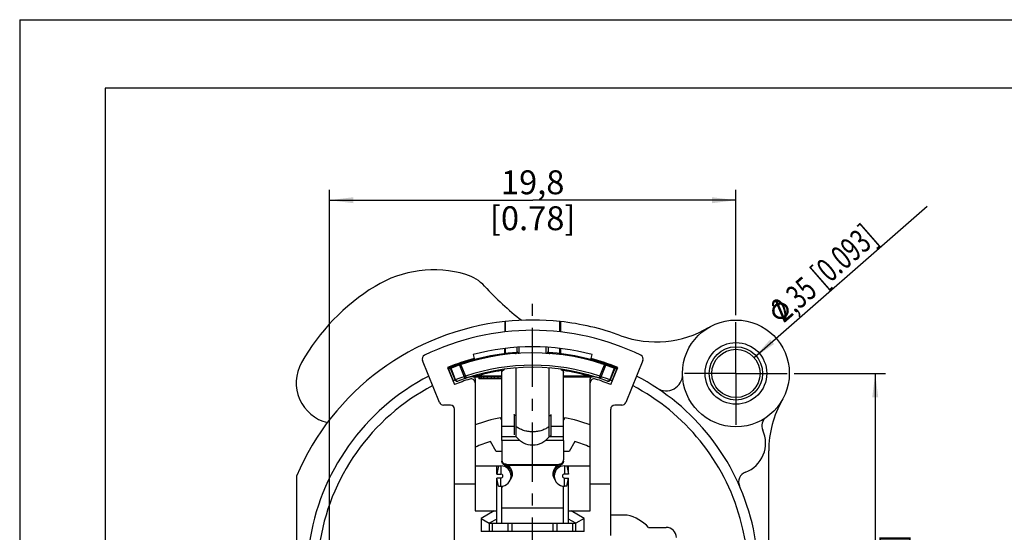
# Model space of a CAD drawing. Units: millimetres. Extents: x 0 to 420, y 0 to 297.
# Drawn here: x 0 to 144, y 222 to 297 of the extents above; entities that cross this region are included whole.
import ezdxf

# ---------------------------------------------------------------- set-up
doc = ezdxf.new("R2010")
doc.units = ezdxf.units.MM
doc.header["$LTSCALE"] = 23.1
doc.linetypes.add('CENTER', pattern=[0.6, 0.375, -0.075, 0.075, -0.075])
doc.layers.get('0').update_dxf_attribs({"linetype": 'CONTINUOUS'})
for name, color, linetype in [('_03_2D_DRAWING_DIMENSION', 7, 'CONTINUOUS'), ('_26_DATUM_AXIS', 7, 'CONTINUOUS'), ('DEFAULT_1', 7, 'CENTER'), ('RUNDUNGEN', 7, 'CONTINUOUS')]:
    doc.layers.add(name, color=color, linetype=linetype)
doc.styles.get("Standard").update_dxf_attribs({"font": 'arialn.ttf'})
doc.styles.add('TEXTSTYLE_4', font='symbol_iso.ttf')
doc.dimstyles.new('DIMSTYLE_11', dxfattribs={"dimtxt": 3.5, "dimasz": 3.5, "dimexe": 1.5, "dimexo": 1, "dimgap": 0.875, "dimtad": 1, "dimlfac": 0.333333, "dimdsep": 46, "dimtxsty": 'STANDARD', "dimblk": '_FILLED', "dimblk1": '_FILLED', "dimblk2": '_FILLED', "dimcen": 0.09, "dimclrt": 7, "dimazin": 2, "dimtp": 0.2, "dimtm": 0.2, "dimtfac": 1, "dimtofl": 0, "dimtmove": 0, "dimatfit": 3, "dimldrblk": '_FILLED', "dimfxl": 1, "dimtolj": 1, "dimarcsym": 0})
doc.dimstyles.new('DIMSTYLE_12', dxfattribs={"dimtxt": 3.5, "dimasz": 3.5, "dimexe": 1.5, "dimexo": 1, "dimtad": 1, "dimlfac": 0.333333, "dimdsep": 46, "dimtxsty": 'STANDARD', "dimblk": '_FILLED', "dimblk1": '_FILLED', "dimblk2": '_FILLED', "dimcen": 0.09, "dimclrt": 7, "dimazin": 2, "dimtp": 0.1, "dimtm": 0.1, "dimtfac": 1, "dimtofl": 0, "dimtmove": 0, "dimatfit": 1, "dimldrblk": '_FILLED', "dimfxl": 1, "dimtolj": 1, "dimarcsym": 0})

# ---------------------------------------------------------------- blocks, each defined once
blk = doc.blocks.new('_FILLED')
at = {"color": 0, "linetype": 'BYBLOCK'}
blk.add_solid([(0, 0), (-1, 0.125), (-1, -0.125)], dxfattribs=at)
blk = doc.blocks.new('*D14')
at = {"layer": '_03_2D_DRAWING_DIMENSION', "color": 7}
for p, q in [((45.25, 194.41), (45.25, 272.12)), ((104.65, 253.81), (104.65, 272.12)), ((45.25, 270.62), (74.95, 270.62)), ((104.65, 270.62), (74.95, 270.62))]:
    blk.add_line(p, q, dxfattribs=at)
at = {"layer": '_03_2D_DRAWING_DIMENSION', "color": 7, "xscale": 3.5, "yscale": 3.5, "zscale": 3.5, "rotation": 180}
blk.add_blockref('_FILLED', (45.25, 270.62), dxfattribs=at)
at = {"layer": '_03_2D_DRAWING_DIMENSION', "color": 7, "xscale": 3.5, "yscale": 3.5, "zscale": 3.5}
blk.add_blockref('_FILLED', (104.65, 270.62), dxfattribs=at)
at = {"layer": '_03_2D_DRAWING_DIMENSION', "color": 7, "insert": (74.95, 274.99), "char_height": 3.5, "width": 22.26, "attachment_point": 2, "line_spacing_factor": 0.9}
blk.add_mtext('19,8{\\ftxt.shx;\\W1.000000;\\H3.500000; }[0.78]', dxfattribs=at)
blk = doc.blocks.new('*D15')
at = {"layer": '_03_2D_DRAWING_DIMENSION', "color": 7}
for p, q in [((113.15, 245.31), (126.5, 245.31)), ((125, 245.31), (125, 215.61)), ((125, 185.91), (125, 215.61)), ((53.75, 185.91), (126.5, 185.91))]:
    blk.add_line(p, q, dxfattribs=at)
at = {"layer": '_03_2D_DRAWING_DIMENSION', "color": 7, "xscale": 3.5, "yscale": 3.5, "zscale": 3.5}
for p, rotation in [((125, 245.31), 90), ((125, 185.91), 270)]:
    blk.add_blockref('_FILLED', p, dxfattribs=dict(at, rotation=rotation))
at = {"layer": '_03_2D_DRAWING_DIMENSION', "color": 7, "insert": (120.62, 215.61), "char_height": 3.5, "width": 22.26, "attachment_point": 2, "rotation": 90, "line_spacing_factor": 0.9}
blk.add_mtext('19,8{\\ftxt.shx;\\W1.000000;\\H3.500000; }[0.78]', dxfattribs=at)
blk = doc.blocks.new('*D16')
at = {"layer": '_03_2D_DRAWING_DIMENSION', "color": 7}
blk.add_line((107.3, 247.63), (132.6, 269.74), dxfattribs=at)
at = {"layer": '_03_2D_DRAWING_DIMENSION', "color": 7, "xscale": 3.5, "yscale": 3.5, "zscale": 3.5, "rotation": 221.145335961}
blk.add_blockref('_FILLED', (107.3, 247.63), dxfattribs=at)
at = {"layer": '_03_2D_DRAWING_DIMENSION', "color": 7, "insert": (108.82, 254.77), "char_height": 3.5, "width": 27.7606, "attachment_point": 1, "rotation": 41.1453, "line_spacing_factor": 0.9, "style": 'TEXTSTYLE_4'}
blk.add_mtext('{\\ftxt.shx;\\W0.899598;\\H3.500000; }\\fArial Narrow;{\\W0.7;2,35}{\\W0.7;{\\ftxt.shx;\\W1.000000;\\H3.500000; }[}{\\W0.7;0.093}{\\W0.7;]}', dxfattribs=at)

msp = doc.modelspace()

# ---------------------------------------------------------------- linework, layer by layer
at = {"color": 7}
for p, q in [((0, 297), (0, 0)), ((0, 297), (420, 297)), ((12.5, 287), (12.5, 10)), ((410, 287), (12.5, 287)), ((70.8577, 252.8896), (70.8577, 251.3802)), ((70.9515, 252.8997), (70.9515, 251.3802)), ((78.939, 251.3802), (78.939, 252.8997)), ((79.0328, 252.8896), (79.0328, 251.3802)), ((70.8202, 248.9275), (70.8202, 248.203)), ((70.9515, 248.9448), (70.9515, 248.2193)), ((72.6952, 248.5143), (72.6952, 249.1146)), ((77.1952, 249.1146), (77.1952, 248.5143)), ((78.939, 248.2193), (78.939, 248.9448)), ((79.0702, 248.203), (79.0702, 248.9275)), ((66.2489, 248.0681), (66.4042, 247.4886)), ((83.4863, 247.4886), (83.6416, 248.0681)), ((61.3512, 241.0506), (58.8504, 247.1939)), ((62.5032, 246.1776), (63.5211, 243.6769)), ((63.6052, 244.3554), (62.944, 246.0311)), ((72.5452, 237.5526), (72.5452, 246.1079)), ((77.3452, 237.5526), (77.3452, 246.1079)), ((84.8609, 246.7867), (84.8838, 246.7785)), ((86.9465, 246.0311), (86.2853, 244.3554)), ((86.3693, 243.6769), (87.3873, 246.1776)), ((91.0401, 247.1939), (88.5393, 241.0506)), ((66.2364, 244.803), (70.4452, 244.803)), ((67.0702, 244.803), (67.0702, 244.503)), ((67.1827, 244.803), (67.1827, 244.503)), ((67.4077, 244.803), (67.4077, 244.503)), ((67.7452, 244.803), (67.7452, 244.503)), ((68.3077, 244.803), (68.3077, 244.503)), ((68.8702, 244.803), (68.8702, 244.503)), ((69.3202, 244.803), (69.3202, 244.503)), ((69.8827, 244.803), (69.8827, 244.503)), ((70.4452, 235.5143), (70.4452, 245.8787)), ((70.621, 245.7761), (70.8195, 245.9282)), ((79.071, 245.9282), (79.2695, 245.7761)), ((79.4452, 235.5143), (79.4452, 245.8787)), ((79.4452, 244.803), (83.6541, 244.803)), ((66.5452, 244.5165), (66.5452, 225.213)), ((70.4452, 244.503), (67.0702, 244.503)), ((83.3452, 225.213), (83.3452, 244.5165)), ((62.9452, 240.6769), (61.9069, 240.6769)), ((87.9836, 240.6769), (86.9452, 240.6769)), ((63.5452, 219.333), (63.5452, 240.0769)), ((70.4452, 238.4719), (70.2328, 238.8398)), ((72.2452, 239.3024), (72.2452, 236.3538)), ((77.6452, 236.3538), (77.6452, 239.3024)), ((79.6577, 238.8398), (79.4452, 238.4719)), ((86.3452, 221.6076), (86.3452, 240.0769)), ((72.5452, 236.0523), (70.4452, 236.0523)), ((79.4452, 236.0523), (77.3452, 236.0523)), ((69.6132, 233.913), (68.7715, 235.3709)), ((81.119, 235.3709), (80.2773, 233.913)), ((70.4452, 233.913), (69.6132, 233.913)), ((80.2773, 233.913), (79.4452, 233.913)), ((109.4452, 200.9161), (109.4452, 234.0081)), ((66.5452, 231.813), (70.2952, 231.813)), ((69.9339, 231.813), (69.6952, 230.613)), ((69.6952, 230.613), (69.6952, 231.813)), ((71.2439, 231.721), (71.2439, 231.9526)), ((78.6465, 231.721), (78.6465, 231.9526)), ((79.5952, 231.813), (83.3452, 231.813)), ((79.9566, 231.813), (80.1952, 230.613)), ((80.1952, 230.613), (80.1952, 231.813)), ((40.4452, 230.3099), (40.4452, 197.2179)), ((69.6952, 230.613), (70.2952, 230.613)), ((80.1952, 230.613), (79.5952, 230.613)), ((66.5452, 229.113), (63.5452, 229.113)), ((69.6952, 223.413), (69.6952, 230.013)), ((69.9339, 228.813), (69.6952, 230.013)), ((70.2952, 230.013), (69.6952, 230.013)), ((69.9339, 228.813), (70.2952, 228.813)), ((70.4452, 223.413), (70.4452, 228.813)), ((79.4452, 223.413), (79.4452, 228.8205)), ((79.5952, 230.013), (80.1952, 230.013)), ((79.9566, 228.813), (79.5952, 228.813)), ((79.9566, 228.813), (80.1952, 230.013)), ((80.1952, 223.413), (80.1952, 230.013)), ((86.3452, 229.113), (83.3452, 229.113)), ((66.5452, 225.213), (69.6952, 225.213)), ((69.3329, 225.213), (67.4152, 224.1058)), ((80.1952, 225.213), (83.3452, 225.213)), ((82.4752, 224.1058), (80.5575, 225.213)), ((88.7776, 224.613), (86.3452, 224.613)), ((67.4152, 224.1058), (67.4152, 222.213)), ((67.4152, 224.1058), (68.6152, 223.413)), ((69.6952, 224.0365), (68.6152, 223.413)), ((68.6152, 223.413), (68.6152, 222.213)), ((68.6152, 223.413), (81.2752, 223.413)), ((71.9452, 222.213), (71.9452, 223.413)), ((77.9452, 222.213), (77.9452, 223.413)), ((81.2752, 223.413), (80.1952, 224.0365)), ((82.4752, 224.1058), (81.2752, 223.413)), ((81.2752, 222.213), (81.2752, 223.413)), ((82.4752, 222.213), (82.4752, 224.1058)), ((82.4752, 222.213), (67.4152, 222.213)), ((91.8867, 222.813), (94.4452, 222.813))]:
    msp.add_line(p, q, dxfattribs=at)
at = {"color": 9}
for p, q in [((72.9952, 248.2561), (72.9952, 249.1276)), ((76.8952, 249.1276), (76.8952, 248.2561)), ((63.6869, 244.3876), (63.0258, 246.0632)), ((64.2688, 246.521), (64.9339, 244.8352)), ((64.4697, 246.5897), (65.1312, 244.9131)), ((84.7592, 244.9131), (85.4207, 246.5897)), ((84.9566, 244.8352), (85.6217, 246.521)), ((86.8647, 246.0632), (86.2036, 244.3876)), ((62.6655, 245.9197), (63.3261, 244.2453)), ((64.9339, 244.8352), (65.1312, 244.9131)), ((65.1312, 244.9131), (65.2265, 244.6286)), ((66.2364, 244.8687), (66.3316, 244.8829)), ((66.2364, 244.803), (66.2364, 244.8687)), ((66.3316, 244.8829), (66.4319, 244.8977)), ((66.8852, 244.9622), (70.4452, 244.9622)), ((70.621, 245.8958), (70.621, 245.7761)), ((79.2695, 245.8958), (79.2695, 245.7761)), ((79.4452, 244.9622), (83.0053, 244.9622)), ((83.5374, 244.8861), (83.6541, 244.8687)), ((83.6541, 244.8687), (83.6541, 244.803)), ((84.7592, 244.9131), (84.664, 244.6286)), ((84.7592, 244.9131), (84.9566, 244.8352)), ((86.5644, 244.2453), (87.225, 245.9197)), ((63.574, 244.3437), (63.6052, 244.3554)), ((63.6052, 244.3554), (63.6869, 244.3876)), ((86.2036, 244.3876), (86.2853, 244.3554)), ((86.2853, 244.3554), (86.3206, 244.3421)), ((72.2452, 237.5526), (70.4452, 237.5526)), ((72.5452, 236.0538), (72.5452, 237.5526)), ((77.3452, 236.0538), (77.3452, 237.5526)), ((79.4452, 237.5526), (77.6452, 237.5526)), ((73.0716, 235.5143), (70.4452, 235.5143)), ((79.4452, 235.5143), (76.8189, 235.5143)), ((70.2952, 231.813), (70.2952, 230.613)), ((78.6465, 231.9526), (71.2439, 231.9526)), ((71.3898, 231.8394), (71.3898, 231.6079)), ((78.5007, 231.8394), (71.3898, 231.8394)), ((78.5007, 231.8394), (78.5007, 231.6079)), ((79.5952, 231.813), (79.5952, 230.613)), ((70.2952, 228.813), (70.2952, 230.013)), ((79.5952, 228.813), (79.5952, 230.013)), ((79.4452, 225.6366), (70.4452, 225.6366)), ((69.0952, 222.213), (69.0952, 223.413)), ((71.3452, 222.213), (71.3452, 223.413)), ((78.5452, 222.213), (78.5452, 223.413)), ((80.7952, 222.213), (80.7952, 223.413))]:
    msp.add_line(p, q, dxfattribs=at)
msp.add_circle((104.6452, 245.313), 3.9, dxfattribs=at)
at = {"color": 7}
for centre, radius, start, end in [((60.5088, 243.9473), 16.5, 73.46871, 121.390295), ((63.4965, 254.0132), 6, 42.366782, 73.46871), ((67.853, 231.911), 30.6, 121.390295, 150.706671), ((99.0134, 286.4083), 42.0718, 222.368207, 232.405485), ((74.9452, 215.613), 37.5, 96.147239, 156.926082), ((74.9452, 215.613), 37.5, 83.886379, 96.113621), ((74.9452, 215.613), 37.5, 69.890068, 83.852761), ((92.9959, 264.9123), 15, 249.890068, 300.726136), ((74.9452, 215.613), 36, 63.962558, 116.037442), ((74.9452, 215.613), 33.6, 75, 105), ((59.4061, 247.4202), 0.6, 116.037442, 202.15), ((74.9452, 215.613), 33, 105, 112.15), ((74.9452, 215.613), 32.85, 93.98679, 112.158266), ((74.9452, 215.613), 32.7, 68.468678, 112.150054), ((72.3952, 248.5143), 0.3, 274.431819, 0.000003), ((77.4952, 248.5143), 0.3, 180.000006, 265.568191), ((74.9452, 215.613), 32.85, 67.841734, 86.01321), ((74.9452, 215.613), 33, 67.85, 75), ((90.4844, 247.4202), 0.6, 337.85, 63.962558), ((46.3987, 243.9473), 6, 150.706671, 256.281376), ((74.9452, 215.613), 30.6, 69.024957, 110.975043), ((74.9452, 250.8845), 4.6749, 269.350403, 270.649597), ((99.7392, 288.1892), 43.9945, 248.231639, 248.419466), ((99.8937, 288.5828), 44.4173, 248.420921, 250.217873), ((74.9452, 215.613), 32.7, 67.849946, 68.458588), ((74.9452, 215.613), 33, 117.365909, 226.437194), ((66.2364, 241.803), 3, 90, 108.393277), ((65.9452, 244.5165), 0.6, 48.498219, 50.200986), ((65.9452, 244.5165), 0.6, 0, 26.823894), ((83.94, 244.5198), 0.5938, 151.381449, 158.829293), ((83.9451, 244.5171), 0.5994, 129.947825, 131.694384), ((83.6541, 241.803), 3, 71.606723, 90), ((74.9452, 215.613), 33, 324.903199, 62.634091), ((74.9452, 215.613), 30.8723, 111.531118, 112.15), ((74.9452, 215.613), 30.3, 107.639701, 112.15), ((63.8842, 244.4655), 0.3, 201.531322, 290.975043), ((65.9452, 243.9165), 0.6, 0, 107.639701), ((83.9452, 243.9165), 0.6, 72.360299, 180), ((74.9452, 215.613), 30.3, 67.85, 72.360299), ((86.0062, 244.4655), 0.3, 249.024957, 338.468678), ((74.9455, 215.6136), 30.8717, 67.850013, 68.468889), ((61.9069, 241.2769), 0.6, 202.15, 270), ((62.9452, 240.0769), 0.6, 0, 90), ((86.9452, 240.0769), 0.6, 90, 180), ((87.9836, 241.2769), 0.6, 270, 337.85), ((124.4452, 234.0081), 15, 150.275671, 180), ((74.9452, 215.613), 23.7, 101.468926, 110.758538), ((74.9452, 215.613), 23.7, 69.241462, 78.531074), ((109.9243, 237.6565), 1.5, 124.585624, 205.069649), ((74.9452, 237.8523), 3, 216.869898, 323.130102), ((77.3452, 236.3538), 0.3, 270.000568, 359.999744), ((104.4895, 235.1142), 4.5, 289.963205, 25.069649), ((74.9452, 215.613), 20.7, 107.352508, 113.941087), ((74.9452, 215.613), 20.7, 66.058913, 72.647492), ((70.2952, 230.313), 1.5, 270, 90), ((70.3091, 230.5967), 1.6469, 48.988014, 55.413742), ((70.3091, 230.3652), 1.6469, 48.988014, 55.413742), ((79.5952, 230.313), 1.5, 90, 270), ((79.5814, 230.5967), 1.6469, 124.586258, 131.011986), ((79.5814, 230.3652), 1.6469, 124.586258, 131.011986), ((70.2952, 230.313), 0.3, 270, 90), ((70.3181, 230.3862), 1.6268, 4.478889, 11.354756), ((79.5724, 230.3862), 1.6268, 168.645244, 175.521111), ((79.5952, 230.313), 0.3, 90, 270), ((106.538, 229.4747), 1.5, 109.963205, 203.690058), ((87.2752, 218.433), 6.36, 43.52565, 76.336091), ((94.4452, 221.313), 1.5, 0, 90)]:
    msp.add_arc(centre, radius, start, end, dxfattribs=at)
at = {"color": 9}
for centre, radius, start, end in [((74.9452, 215.613), 30.9, 71.48183, 108.51817), ((74.7491, 215.5318), 30.9036, 108.518312, 110.974902), ((66.8281, 240.0223), 4.8764, 106.52328, 108.38843), ((66.8783, 239.8546), 5.0515, 104.352119, 106.52809), ((66.9317, 239.6488), 5.2641, 103.39764, 104.36044), ((66.9608, 239.5275), 5.3889, 102.845156, 103.399226), ((66.9983, 239.3605), 5.56, 101.274532, 102.839283), ((67.0423, 239.1417), 5.7832, 100.511867, 101.27877), ((67.0762, 238.9593), 5.9687, 99.743859, 100.511802), ((67.1143, 238.7367), 6.1946, 98.862841, 99.742802), ((67.1512, 238.5009), 6.4332, 98.1749, 98.864005), ((74.4136, 190.3764), 55.1025, 97.852603, 98.328679), ((74.9459, 215.7506), 30.3033, 98.541639, 105.426463), ((74.945, 215.7526), 30.3012, 74.573327, 81.458315), ((75.4132, 189.9386), 55.5448, 81.589554, 82.144038), ((82.7388, 238.4975), 6.4366, 81.167637, 81.824992), ((82.7703, 238.7004), 6.2313, 80.470414, 81.167829), ((82.8036, 238.8984), 6.0305, 79.736454, 80.470447), ((82.8384, 239.0906), 5.8352, 78.947684, 79.736689), ((82.8822, 239.3138), 5.6077, 77.167091, 78.949549), ((82.9471, 239.6019), 5.3125, 75.686461, 77.159627), ((83.0026, 239.8196), 5.0878, 73.578664, 75.685302), ((83.0486, 239.9786), 4.9223, 71.620349, 73.570054), ((75.1414, 215.5318), 30.9036, 69.025098, 71.481688), ((74.9452, 215.613), 31.5, 117.615024, 226.362755), ((74.9452, 215.613), 30.9, 112.0876, 112.150398), ((66.303, 237.1089), 7.7324, 110.666802, 112.643204), ((83.5851, 237.1028), 7.7389, 67.357606, 69.299931), ((74.9452, 215.613), 31.5, 328.997281, 62.384976)]:
    msp.add_arc(centre, radius, start, end, dxfattribs=at)
for points, knots in [([(72.6952, 248.5143), (72.6952, 248.477), (72.7095, 248.4039), (72.7532, 248.3436), (72.779, 248.3204)], [0, 0, 0, 0, 0.51889491, 1, 1, 1, 1]), ([(72.779, 248.3204), (72.7976, 248.3037), (72.8322, 248.2811), (72.905, 248.2549), (72.9588, 248.2517), (72.9952, 248.2561)], [0, 0, 0, 0, 0.32370483, 0.52524575, 1, 1, 1, 1]), ([(76.8952, 248.2561), (76.9317, 248.2517), (76.9857, 248.2549), (77.0588, 248.2813), (77.0935, 248.3042), (77.1121, 248.321)], [0, 0, 0, 0, 0.47427337, 0.67591858, 1, 1, 1, 1]), ([(77.1121, 248.321), (77.1377, 248.3442), (77.181, 248.4043), (77.1952, 248.4771), (77.1952, 248.5143)], [0, 0, 0, 0, 0.48097049, 1, 1, 1, 1]), ([(64.9339, 244.8352), (64.9468, 244.7999), (64.9807, 244.7347), (65.0534, 244.6593), (65.1393, 244.6177), (65.2005, 244.6199), (65.2265, 244.6286)], [0, 0, 0, 0, 0.28820189, 0.55496285, 0.78993949, 1, 1, 1, 1]), ([(66.1855, 244.9162), (66.1797, 244.9193), (66.1682, 244.9239), (66.1555, 244.9234), (66.1502, 244.9218)], [0, 0, 0, 0, 0.54001384, 1, 1, 1, 1]), ([(66.2207, 244.8874), (66.2178, 244.8906), (66.2072, 244.9014), (66.1951, 244.9111), (66.1855, 244.9162)], [0, 0, 0, 0, 0.28263165, 1, 1, 1, 1]), ([(66.2364, 244.8687), (66.2351, 244.8704), (66.2301, 244.8768), (66.2248, 244.883), (66.2207, 244.8874)], [0, 0, 0, 0, 0.26048575, 1, 1, 1, 1]), ([(66.8166, 245.1056), (66.8156, 245.1065), (66.8125, 245.1092), (66.8081, 245.1113), (66.8054, 245.1105)], [0, 0, 0, 0, 0.32968024, 1, 1, 1, 1]), ([(66.8852, 244.9622), (66.8791, 244.9794), (66.8673, 245.011), (66.8493, 245.0529), (66.8333, 245.0838), (66.8222, 245.1002), (66.8166, 245.1056)], [0, 0, 0, 0, 0.34361977, 0.63318177, 0.85436375, 1, 1, 1, 1]), ([(83.0739, 245.1056), (83.0682, 245.1002), (83.0572, 245.0838), (83.0411, 245.0529), (83.0232, 245.011), (83.0114, 244.9794), (83.0053, 244.9622)], [0, 0, 0, 0, 0.14561399, 0.3667894, 0.65636145, 1, 1, 1, 1]), ([(83.0851, 245.1105), (83.0843, 245.1107), (83.08, 245.1109), (83.0763, 245.1079), (83.0739, 245.1056)], [0, 0, 0, 0, 0.1930954, 1, 1, 1, 1]), ([(83.6541, 244.8687), (83.6554, 244.8704), (83.6604, 244.8768), (83.6657, 244.883), (83.6697, 244.8874)], [0, 0, 0, 0, 0.2604857, 1, 1, 1, 1]), ([(83.6697, 244.8874), (83.6727, 244.8906), (83.6833, 244.9014), (83.6954, 244.9111), (83.705, 244.9162)], [0, 0, 0, 0, 0.28264246, 1, 1, 1, 1]), ([(83.705, 244.9162), (83.7108, 244.9193), (83.7223, 244.9239), (83.7349, 244.9234), (83.7403, 244.9218)], [0, 0, 0, 0, 0.54001828, 1, 1, 1, 1]), ([(84.9566, 244.8352), (84.9437, 244.7999), (84.9098, 244.7347), (84.8371, 244.6593), (84.7512, 244.6177), (84.69, 244.6199), (84.664, 244.6286)], [0, 0, 0, 0, 0.28820189, 0.55496285, 0.78993949, 1, 1, 1, 1]), ([(63.6869, 244.3876), (63.7008, 244.3518), (63.7372, 244.2859), (63.8137, 244.2107), (63.9029, 244.1707), (63.9655, 244.1753), (63.9916, 244.1853)], [0, 0, 0, 0, 0.28800452, 0.55526416, 0.79041363, 1, 1, 1, 1]), ([(86.2036, 244.3876), (86.1896, 244.3518), (86.1533, 244.2859), (86.0768, 244.2107), (85.9876, 244.1707), (85.925, 244.1753), (85.8988, 244.1853)], [0, 0, 0, 0, 0.28800452, 0.55526416, 0.79041363, 1, 1, 1, 1]), ([(77.3452, 237.5526), (77.1992, 237.4274), (76.8607, 237.2032), (76.2796, 236.9635), (75.63, 236.8147), (74.9452, 236.7642), (74.2605, 236.8147), (73.6109, 236.9635), (73.0298, 237.2032), (72.6913, 237.4274), (72.5452, 237.5526)], [0, 0, 0, 0, 0.11234719, 0.23498905, 0.36541915, 0.5, 0.63458085, 0.76501095, 0.88765281, 1, 1, 1, 1]), ([(77.6392, 236.295), (77.6324, 236.2619), (77.6071, 236.1976), (77.5386, 236.1199), (77.4479, 236.0694), (77.3793, 236.0577), (77.3452, 236.0577)], [0, 0, 0, 0, 0.24876285, 0.49812312, 0.74880531, 1, 1, 1, 1])]:
    msp.add_open_spline(points, degree=3, knots=knots, dxfattribs=at)
at = {"color": 7}
for points, knots in [([(84.8838, 246.7785), (84.8888, 246.7767), (84.9079, 246.7697), (84.927, 246.7623), (84.941, 246.7566)], [0, 0, 0, 0, 0.25861349, 1, 1, 1, 1]), ([(70.4452, 245.4511), (70.4452, 245.4812), (70.4533, 245.5425), (70.5008, 245.6614), (70.5686, 245.736), (70.621, 245.7761)], [0, 0, 0, 0, 0.23721528, 0.48067002, 1, 1, 1, 1]), ([(79.2695, 245.7761), (79.3219, 245.736), (79.3897, 245.6614), (79.4372, 245.5425), (79.4452, 245.4812), (79.4452, 245.4511)], [0, 0, 0, 0, 0.51932998, 0.76278472, 1, 1, 1, 1]), ([(83.3862, 244.7343), (83.3795, 244.7169), (83.3559, 244.6466), (83.3452, 244.572), (83.3452, 244.5165)], [0, 0, 0, 0, 0.2514545, 1, 1, 1, 1]), ([(72.5452, 239.1613), (72.5067, 239.1613), (72.4341, 239.1677), (72.3498, 239.1921), (72.2965, 239.2218), (72.2679, 239.246), (72.2496, 239.2731), (72.2452, 239.2931), (72.2452, 239.3024)], [0, 0, 0, 0, 0.32340961, 0.60941133, 0.72979392, 0.83323088, 0.92145196, 1, 1, 1, 1]), ([(77.3452, 239.1613), (77.3837, 239.1613), (77.4563, 239.1677), (77.5407, 239.1921), (77.5939, 239.2218), (77.6225, 239.246), (77.6408, 239.2731), (77.6453, 239.2931), (77.6452, 239.3024)], [0, 0, 0, 0, 0.3234047, 0.60940365, 0.72978774, 0.83322694, 0.92145075, 1, 1, 1, 1]), ([(71.3898, 231.8394), (71.4765, 231.7643), (71.6338, 231.5954), (71.8111, 231.2997), (71.9206, 230.9741), (71.9449, 230.7464), (71.9449, 230.6332)], [0, 0, 0, 0, 0.25171693, 0.50214965, 0.75136091, 1, 1, 1, 1]), ([(77.9455, 230.6332), (77.9455, 230.7464), (77.9699, 230.9741), (78.0793, 231.2997), (78.2567, 231.5954), (78.414, 231.7643), (78.5007, 231.8394)], [0, 0, 0, 0, 0.24863909, 0.49785035, 0.74828307, 1, 1, 1, 1]), ([(71.9131, 230.7065), (71.8957, 230.7929), (71.8467, 230.9632), (71.6941, 231.2822), (71.5224, 231.4915), (71.3898, 231.6079)], [0, 0, 0, 0, 0.24965245, 0.49977585, 1, 1, 1, 1]), ([(71.9449, 230.6332), (71.9449, 230.4868), (71.9034, 230.192), (71.7808, 229.921), (71.7028, 229.7966)], [0, 0, 0, 0, 0.49916348, 1, 1, 1, 1]), ([(78.1804, 229.8083), (78.1047, 229.9314), (77.9857, 230.1989), (77.9455, 230.4891), (77.9455, 230.6332)], [0, 0, 0, 0, 0.50080859, 1, 1, 1, 1]), ([(78.5007, 231.6079), (78.3681, 231.4915), (78.1964, 231.2822), (78.0438, 230.9632), (77.9947, 230.7929), (77.9774, 230.7065)], [0, 0, 0, 0, 0.50022415, 0.75034755, 1, 1, 1, 1]), ([(70.5075, 228.8298), (70.4974, 228.8099), (70.4618, 228.7284), (70.4452, 228.6384), (70.4452, 228.5719)], [0, 0, 0, 0, 0.25154406, 1, 1, 1, 1]), ([(79.4452, 228.5719), (79.4452, 228.6167), (79.4341, 228.7068), (79.4025, 228.7917), (79.382, 228.8318)], [0, 0, 0, 0, 0.49911114, 1, 1, 1, 1])]:
    msp.add_open_spline(points, degree=3, knots=knots, dxfattribs=at)
at = {"layer": '_03_2D_DRAWING_DIMENSION', "color": 7}
for points in [[(110.4986, 256.1628), (110.3273, 255.9759), (110.351, 256.0338)], [(110.3273, 255.9759), (110.4986, 256.1628), (110.5381, 256.1602)], [(110.5381, 256.1602), (110.3431, 255.9153), (110.3273, 255.9759)], [(110.3431, 255.9153), (110.5381, 256.1602), (110.5961, 256.1364)], [(110.5961, 256.1364), (110.514, 255.5069), (110.3431, 255.9153)], [(110.351, 256.0338), (110.438, 256.1471), (110.4986, 256.1628)], [(110.438, 256.1471), (110.351, 256.0338), (110.3537, 256.0734)], [(110.3537, 256.0734), (110.3774, 256.1313), (110.438, 256.1471)], [(110.5961, 256.1364), (110.654, 256.1127), (110.514, 255.5069)], [(110.654, 256.1127), (110.6698, 256.0521), (110.514, 255.5069)], [(109.9338, 254.5538), (109.9629, 254.6908), (111.062, 255.6883)], [(110.5031, 255.0513), (109.9338, 254.5538), (111.062, 255.6883)], [(110.5031, 255.0513), (109.9416, 254.3747), (109.9338, 254.5538)], [(110.5031, 255.0513), (110.4372, 254.9565), (109.9416, 254.3747)], [(110.4372, 254.9565), (110.3713, 254.8617), (109.9416, 254.3747)], [(110.3713, 254.8617), (110.3238, 254.7458), (109.9416, 254.3747)], [(109.9416, 254.3747), (110.3238, 254.7458), (110.2974, 254.6484)], [(110.2974, 254.6484), (109.952, 254.2351), (109.9416, 254.3747)], [(109.952, 254.2351), (110.2974, 254.6484), (110.2894, 254.5299)], [(111.062, 255.6883), (109.9629, 254.6908), (109.9946, 254.8672)], [(109.9946, 254.8672), (110.8407, 255.6437), (111.062, 255.6883)], [(110.8407, 255.6437), (109.9946, 254.8672), (110.0632, 255.0015)], [(110.8407, 255.6437), (110.0632, 255.0015), (110.514, 255.5069)], [(110.0632, 255.0015), (110.1318, 255.1358), (110.514, 255.5069)], [(110.4296, 255.4332), (110.514, 255.5069), (110.1318, 255.1358)], [(110.4296, 255.4332), (110.1318, 255.1358), (110.2399, 255.2674)], [(110.2399, 255.2674), (110.348, 255.3991), (110.4296, 255.4332)], [(110.5875, 255.1249), (110.5031, 255.0513), (111.062, 255.6883)], [(110.514, 255.5069), (110.6698, 256.0521), (110.8407, 255.6437)], [(110.6085, 255.1434), (110.5875, 255.1249), (111.062, 255.6883)], [(110.6507, 255.1802), (110.6085, 255.1434), (111.062, 255.6883)], [(110.6507, 255.1802), (111.062, 255.6883), (111.299, 255.6723)], [(110.6507, 255.1802), (111.299, 255.6723), (110.9774, 255.317)], [(110.9774, 255.317), (111.3186, 253.6072), (110.6507, 255.1802)], [(111.0986, 255.3485), (110.9774, 255.317), (111.299, 255.6723)], [(111.3186, 253.6072), (110.9774, 255.317), (111.6454, 253.744)], [(111.0986, 255.3485), (111.299, 255.6723), (111.515, 255.6379)], [(111.515, 255.6379), (111.2171, 255.3405), (111.0986, 255.3485)], [(111.3146, 255.3141), (111.2171, 255.3405), (111.515, 255.6379)], [(111.4331, 255.3061), (111.3146, 255.3141), (111.515, 255.6379)], [(111.4331, 255.3061), (111.515, 255.6379), (111.7072, 255.5456)], [(111.7072, 255.5456), (111.549, 255.2586), (111.4331, 255.3061)], [(111.6437, 255.1927), (111.549, 255.2586), (111.7072, 255.5456)], [(111.6437, 255.1927), (111.7072, 255.5456), (111.9179, 255.4322)], [(111.9179, 255.4322), (111.7385, 255.1268), (111.6437, 255.1927)], [(111.8122, 255.0424), (111.7385, 255.1268), (111.9179, 255.4322)], [(111.8122, 255.0424), (111.9179, 255.4322), (112.0652, 255.2635)], [(112.0652, 255.2635), (111.8859, 254.9581), (111.8122, 255.0424)], [(111.8859, 254.9581), (112.0652, 255.2635), (112.1758, 255.137)], [(112.1758, 255.137), (111.9385, 254.8553), (111.8859, 254.9581)], [(111.9385, 254.8553), (112.1758, 255.137), (112.2468, 255.0131)], [(112.2468, 255.0131), (111.9911, 254.7526), (111.9385, 254.8553)], [(112.0226, 254.6314), (111.9911, 254.7526), (112.2468, 255.0131)], [(112.3152, 254.8498), (112.0147, 254.5128), (112.0226, 254.6314)], [(112.0278, 254.4127), (112.0147, 254.5128), (112.3152, 254.8498)], [(112.3651, 254.7075), (112.0198, 254.2942), (112.0278, 254.4127)], [(112.0198, 254.2942), (112.3651, 254.7075), (112.3545, 254.5495)], [(112.0226, 254.6314), (112.2468, 255.0131), (112.3152, 254.8498)], [(112.0278, 254.4127), (112.3152, 254.8498), (112.3651, 254.7075)], [(110.2894, 254.5299), (109.9809, 254.0744), (109.952, 254.2351)], [(110.2894, 254.5299), (110.2814, 254.4113), (109.9809, 254.0744)], [(109.9809, 254.0744), (110.2814, 254.4113), (110.2945, 254.3112)], [(110.2945, 254.3112), (110.0493, 253.911), (109.9809, 254.0744)], [(110.2945, 254.3112), (110.326, 254.1901), (110.0493, 253.911)], [(110.0493, 253.911), (110.326, 254.1901), (110.3786, 254.0873)], [(110.3786, 254.0873), (110.1203, 253.7872), (110.0493, 253.911)], [(110.1203, 253.7872), (110.3786, 254.0873), (110.4312, 253.9845)], [(110.4312, 253.9845), (110.2308, 253.6607), (110.1203, 253.7872)], [(110.2308, 253.6607), (110.4312, 253.9845), (110.4838, 253.8818)], [(110.4838, 253.8818), (110.3414, 253.5342), (110.2308, 253.6607)], [(110.4838, 253.8818), (110.5786, 253.8158), (110.3414, 253.5342)], [(110.3414, 253.5342), (110.5786, 253.8158), (110.6734, 253.7499)], [(110.6734, 253.7499), (110.4941, 253.4445), (110.3414, 253.5342)], [(110.4941, 253.4445), (110.6734, 253.7499), (110.7682, 253.684)], [(110.7682, 253.684), (110.6468, 253.3548), (110.4941, 253.4445)], [(110.7682, 253.684), (110.884, 253.6365), (110.6468, 253.3548)], [(110.6468, 253.3548), (110.884, 253.6365), (110.9815, 253.6101)], [(110.9815, 253.6101), (110.8022, 253.3047), (110.6468, 253.3548)], [(110.9815, 253.6101), (111.1, 253.6021), (110.8022, 253.3047)], [(110.8022, 253.3047), (111.1, 253.6021), (111.2185, 253.5941)], [(111.2185, 253.5941), (110.9575, 253.2545), (110.8022, 253.3047)], [(111.6454, 253.744), (110.9575, 253.2545), (111.3186, 253.6072)], [(111.6454, 253.744), (111.1156, 253.2439), (110.9575, 253.2545)], [(111.2185, 253.5941), (111.3186, 253.6072), (110.9575, 253.2545)], [(111.814, 253.8914), (112.3833, 254.3888), (111.1156, 253.2439)], [(111.1156, 253.2439), (112.3833, 254.3888), (112.3332, 254.2334)], [(112.3332, 254.2334), (111.2947, 253.2517), (111.1156, 253.2439)], [(111.7297, 253.8177), (111.814, 253.8914), (111.1156, 253.2439)], [(111.6875, 253.7808), (111.7297, 253.8177), (111.1156, 253.2439)], [(111.6454, 253.744), (111.6875, 253.7808), (111.1156, 253.2439)], [(111.2947, 253.2517), (112.3332, 254.2334), (112.3225, 254.0754)], [(112.3225, 254.0754), (111.4554, 253.2805), (111.2947, 253.2517)], [(111.4554, 253.2805), (112.3225, 254.0754), (112.2329, 253.9227)], [(111.4554, 253.2805), (112.2329, 253.9227), (111.7821, 253.4173)], [(111.7821, 253.4173), (111.6263, 252.8721), (111.4554, 253.2805)], [(111.6631, 252.83), (111.6263, 252.8721), (111.7821, 253.4173)], [(111.7, 252.7878), (111.6631, 252.83), (111.7821, 253.4173)], [(111.7, 252.7878), (111.7821, 253.4173), (111.953, 253.0089)], [(112.2329, 253.9227), (112.1643, 253.7884), (111.7821, 253.4173)], [(111.9508, 253.5646), (111.7821, 253.4173), (112.1643, 253.7884)], [(111.814, 253.8914), (111.88, 253.9861), (112.3545, 254.5495)], [(111.814, 253.8914), (112.3545, 254.5495), (112.3833, 254.3888)], [(111.88, 253.9861), (111.9459, 254.0809), (112.3545, 254.5495)], [(111.9459, 254.0809), (111.9723, 254.1784), (112.3545, 254.5495)], [(111.9508, 253.5646), (112.1643, 253.7884), (112.0773, 253.6752)], [(112.3545, 254.5495), (111.9723, 254.1784), (112.0198, 254.2942)], [(111.953, 253.0089), (111.7579, 252.764), (111.7, 252.7878)], [(111.7579, 252.764), (111.953, 253.0089), (111.9688, 252.9483)], [(111.9688, 252.9483), (111.7974, 252.7614), (111.7579, 252.764)], [(111.7974, 252.7614), (111.9688, 252.9483), (111.9661, 252.9088)], [(111.9661, 252.9088), (111.858, 252.7771), (111.7974, 252.7614)], [(111.9002, 252.814), (111.858, 252.7771), (111.9661, 252.9088)], [(111.9002, 252.814), (111.9661, 252.9088), (111.9424, 252.8508)]]:
    msp.add_solid(points, dxfattribs=at)
at = {"layer": '_26_DATUM_AXIS', "color": 7}
for radius in [7.8, 4.5, 3.525]:
    msp.add_circle((104.6452, 245.313), radius, dxfattribs=at)
msp.add_arc((94.4464, 245.1573), 2.4, 236.572523, 0.87483, dxfattribs=at)
at = {"layer": 'DEFAULT_1', "color": 7}
for p, q in [((74.9452, 215.613), (74.9452, 256.1161)), ((104.6452, 245.313), (104.6452, 252.813)), ((104.6452, 245.313), (97.1452, 245.313)), ((104.6452, 245.313), (104.6452, 237.813)), ((104.6452, 245.313), (112.1452, 245.313))]:
    msp.add_line(p, q, dxfattribs=at)
at = {"layer": 'RUNDUNGEN', "color": 7}
for p, q in [((70.4452, 235.5143), (70.4452, 232.6671)), ((79.4452, 235.5143), (79.4452, 232.6671))]:
    msp.add_line(p, q, dxfattribs=at)
at = {"layer": 'RUNDUNGEN', "color": 9}
for centre, radius, start, end in [((74.708, 231.0262), 3.9655, 164.49201, 166.920969), ((75.1988, 231.0304), 3.9488, 13.073242, 15.512195)]:
    msp.add_arc(centre, radius, start, end, dxfattribs=at)
at = {"layer": 'RUNDUNGEN', "color": 7}
for centre, radius, start, end in [((70.298, 230.3531), 1.6631, 55.335124, 70.785137), ((79.5937, 230.3508), 1.6657, 109.227365, 124.655894)]:
    msp.add_arc(centre, radius, start, end, dxfattribs=at)
for points, knots in [([(70.4452, 232.6671), (70.4452, 232.6019), (70.466, 232.4706), (70.5586, 232.2947), (70.703, 232.1583), (70.824, 232.1035), (70.8868, 232.0864)], [0, 0, 0, 0, 0.25032623, 0.50037654, 0.75006889, 1, 1, 1, 1]), ([(70.8453, 231.9236), (70.7875, 231.9438), (70.6772, 232.0024), (70.5471, 232.1364), (70.464, 232.3039), (70.4452, 232.4274), (70.4452, 232.4889)], [0, 0, 0, 0, 0.24996434, 0.49967396, 0.74963008, 1, 1, 1, 1]), ([(71.2439, 231.9526), (71.216, 231.9663), (71.1005, 232.0197), (70.9797, 232.0613), (70.8868, 232.0864)], [0, 0, 0, 0, 0.24424239, 1, 1, 1, 1]), ([(79.0037, 232.0865), (78.9721, 232.0779), (78.85, 232.0419), (78.7313, 231.9943), (78.6465, 231.9526)], [0, 0, 0, 0, 0.25731073, 1, 1, 1, 1]), ([(79.0037, 232.0865), (79.0665, 232.1035), (79.1875, 232.1584), (79.3319, 232.2948), (79.4244, 232.4707), (79.4452, 232.602), (79.4452, 232.6671)], [0, 0, 0, 0, 0.24993301, 0.49962801, 0.74967526, 1, 1, 1, 1]), ([(79.4452, 232.4889), (79.4452, 232.4275), (79.4265, 232.3039), (79.3434, 232.1365), (79.2133, 232.0025), (79.1031, 231.9439), (79.0452, 231.9236)], [0, 0, 0, 0, 0.25036794, 0.50031881, 0.75003226, 1, 1, 1, 1])]:
    msp.add_open_spline(points, degree=3, knots=knots, dxfattribs=at)

# ---------------------------------------------------------------- dimensions: what is measured, and where the dimension line sits
at = {"layer": '_03_2D_DRAWING_DIMENSION', "color": 7}
for base, p1, p2, angle, picture, middle in [((45.2452, 270.6156), (104.6452, 252.813), (45.2452, 193.413), 180, '*D14', (74.9452, 270.6156)), ((124.9991, 245.313), (52.7452, 185.913), (112.1452, 245.313), 90, '*D15', (124.9991, 215.613))]:
    dim = msp.add_linear_dim(base=base, p1=p1, p2=p2, angle=angle, dimstyle='DIMSTYLE_11', dxfattribs=at)
    dim.commit()
    dim.dimension.update_dxf_attribs({"geometry": picture, "text_midpoint": middle, "dimtype": 160})
dim = msp.add_diameter_dim_2p(p1=(107.2997, 247.6324), p2=(101.9908, 242.9937), text='{\\fSymbol_ISO;\\W1.0;⌀}<>', dimstyle='DIMSTYLE_12', override={"dimpost": '<>'}, dxfattribs=at)
dim.commit()
dim.dimension.update_dxf_attribs({"geometry": '*D16', "text_midpoint": (121.6066, 263.6188), "dimtype": 163})

doc.saveas('drawing.dxf')
